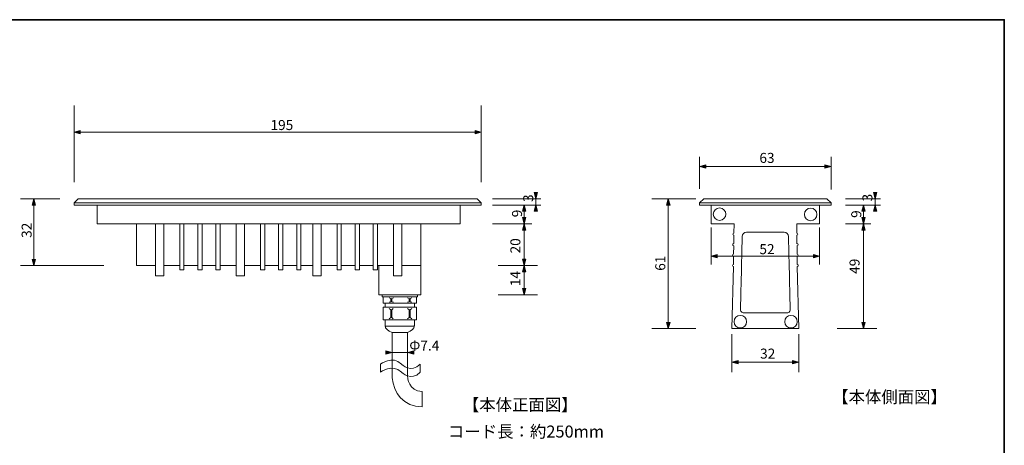
# Model space of a CAD drawing. Units: inches. Extents: x -46 to 344, y -33 to 243.
# Drawn here: x 108 to 344, y 141 to 243 of the extents above; entities that cross this region are included whole.
import ezdxf

# ---------------------------------------------------------------- set-up
doc = ezdxf.new("R2010")
doc.units = ezdxf.units.IN
doc.header["$MEASUREMENT"] = 0
doc.layers.add('フォーマット', color=7, linetype='Continuous')
doc.layers.add('レイヤー 1', color=7, linetype='Continuous')

# ---------------------------------------------------------------- blocks, each defined once
blk = doc.blocks.new('block 102')
at = {"layer": 'レイヤー 1', "color": 7, "insert": (213.89, 149.74), "char_height": 2.8787, "attachment_point": 7}
blk.add_mtext('\\fMS Gothic|b0|i0|c0|p34;\\W1;【本体正面図】', dxfattribs=at)
blk = doc.blocks.new('block 101')
at = {"layer": 'レイヤー 1'}
blk.add_blockref('block 102', (0, 0), dxfattribs=at)
blk = doc.blocks.new('block 104')
at = {"layer": 'レイヤー 1', "color": 7, "insert": (302.3, 151.62), "char_height": 2.8787, "attachment_point": 7}
blk.add_mtext('\\fMS Gothic|b0|i0|c0|p34;\\W1;【本体側面図】', dxfattribs=at)
blk = doc.blocks.new('block 103')
at = {"layer": 'レイヤー 1'}
blk.add_blockref('block 104', (0, 0), dxfattribs=at)
blk = doc.blocks.new('block 126')
at = {"layer": 'レイヤー 1', "lineweight": 0}
for points in [[(278.82, 194.53), (273.32, 194.53), (273.32, 199.03), (299.32, 199.03), (299.32, 194.53), (293.82, 194.53)], [(278.82, 194.53), (278.79, 192.28)], [(293.85, 192.27), (293.82, 194.53)], [(278.78, 191.78), (278.76, 189.78)], [(293.89, 189.77), (293.86, 191.78)], [(278.75, 189.28), (278.72, 187.28)], [(293.92, 187.28), (293.9, 189.28)], [(278.71, 186.78), (278.68, 184.78)], [(293.96, 184.77), (293.93, 186.78)], [(278.68, 184.27), (278.32, 169.41), (294.32, 169.41), (293.97, 184.27)]]:
    blk.add_lwpolyline(points, dxfattribs=at)
for points, knots in [([(276.86, 196.85), (276.86, 196.02), (276.18, 195.35), (275.36, 195.35), (274.53, 195.35), (273.86, 196.02), (273.86, 196.85), (273.86, 197.68), (274.53, 198.35), (275.36, 198.35), (276.18, 198.35), (276.86, 197.68), (276.86, 196.85)], [0, 0, 0, 0, 1, 1, 1, 2, 2, 2, 3, 3, 3, 4, 4, 4, 4]), ([(298.67, 196.78), (298.67, 195.95), (298, 195.28), (297.17, 195.28), (296.34, 195.28), (295.67, 195.95), (295.67, 196.78), (295.67, 197.61), (296.34, 198.28), (297.17, 198.28), (298, 198.28), (298.67, 197.61), (298.67, 196.78)], [0, 0, 0, 0, 1, 1, 1, 2, 2, 2, 3, 3, 3, 4, 4, 4, 4]), ([(278.79, 191.78), (278.65, 191.78), (278.54, 191.89), (278.54, 192.03), (278.54, 192.17), (278.65, 192.28), (278.79, 192.28)], [0, 0, 0, 0, 1, 1, 1, 2, 2, 2, 2]), ([(293.86, 192.28), (294, 192.28), (294.11, 192.17), (294.11, 192.03), (294.11, 191.89), (294, 191.78), (293.86, 191.78)], [0, 0, 0, 0, 1, 1, 1, 2, 2, 2, 2]), ([(278.75, 189.28), (278.61, 189.28), (278.5, 189.39), (278.5, 189.53), (278.5, 189.67), (278.61, 189.78), (278.75, 189.78)], [0, 0, 0, 0, 1, 1, 1, 2, 2, 2, 2]), ([(293.89, 189.78), (294.03, 189.78), (294.14, 189.67), (294.14, 189.53), (294.14, 189.39), (294.03, 189.28), (293.89, 189.28)], [0, 0, 0, 0, 1, 1, 1, 2, 2, 2, 2]), ([(278.72, 186.78), (278.58, 186.78), (278.47, 186.89), (278.47, 187.03), (278.47, 187.17), (278.58, 187.28), (278.72, 187.28)], [0, 0, 0, 0, 1, 1, 1, 2, 2, 2, 2]), ([(293.93, 187.28), (294.07, 187.28), (294.18, 187.17), (294.18, 187.03), (294.18, 186.89), (294.07, 186.78), (293.93, 186.78)], [0, 0, 0, 0, 1, 1, 1, 2, 2, 2, 2]), ([(278.68, 184.28), (278.54, 184.28), (278.43, 184.39), (278.43, 184.53), (278.43, 184.67), (278.54, 184.78), (278.68, 184.78)], [0, 0, 0, 0, 1, 1, 1, 2, 2, 2, 2]), ([(293.96, 184.78), (294.1, 184.78), (294.21, 184.67), (294.21, 184.53), (294.21, 184.39), (294.1, 184.28), (293.96, 184.28)], [0, 0, 0, 0, 1, 1, 1, 2, 2, 2, 2]), ([(281.83, 171.07), (281.83, 170.24), (281.16, 169.57), (280.33, 169.57), (279.5, 169.57), (278.83, 170.24), (278.83, 171.07), (278.83, 171.9), (279.5, 172.57), (280.33, 172.57), (281.16, 172.57), (281.83, 171.9), (281.83, 171.07)], [0, 0, 0, 0, 1, 1, 1, 2, 2, 2, 3, 3, 3, 4, 4, 4, 4]), ([(293.95, 171.07), (293.95, 170.24), (293.28, 169.57), (292.45, 169.57), (291.62, 169.57), (290.95, 170.24), (290.95, 171.07), (290.95, 171.9), (291.62, 172.57), (292.45, 172.57), (293.28, 172.57), (293.95, 171.9), (293.95, 171.07)], [0, 0, 0, 0, 1, 1, 1, 2, 2, 2, 3, 3, 3, 4, 4, 4, 4])]:
    blk.add_open_spline(points, degree=3, knots=knots, dxfattribs=at)
for points in [[(280.78, 191.56), (280.71, 188.38), (280.44, 177.06), (280.37, 173.81)], [(280.78, 191.53), (280.78, 192.08), (281.23, 192.53), (281.78, 192.53)], [(290.86, 192.53), (288.37, 192.53), (284.27, 192.53), (281.78, 192.53)], [(290.86, 192.53), (291.42, 192.53), (291.87, 192.08), (291.87, 191.53)], [(292.28, 173.8), (292.2, 177.03), (291.94, 188.36), (291.86, 191.56)], [(281.37, 173.17), (280.81, 173.17), (280.37, 173.46), (280.37, 173.82)], [(281.37, 173.17), (284.04, 173.17), (288.6, 173.17), (291.28, 173.17)], [(292.28, 173.82), (292.28, 173.46), (291.83, 173.17), (291.28, 173.17)]]:
    blk.add_open_spline(points, degree=3, dxfattribs=at)
blk = doc.blocks.new('block 133')
at = {"layer": 'レイヤー 1', "color": 7, "insert": (210.32, 143.32), "char_height": 2.8787, "attachment_point": 7}
blk.add_mtext('\\fMS Gothic|b0|i0|c0|p34;\\W1;コード長：約250mm', dxfattribs=at)
blk = doc.blocks.new('block 132')
at = {"layer": 'レイヤー 1'}
blk.add_blockref('block 133', (0, 0), dxfattribs=at)
blk = doc.blocks.new('block 134')
at = {"layer": 'レイヤー 1', "lineweight": 0}
blk.add_open_spline([(203.65, 160.91), (201.68, 158.58), (199.18, 160.91), (199.18, 160.91), (197.08, 163.09), (194.16, 160.91), (194.16, 160.91), (194.16, 160.91), (194.16, 158.97), (194.16, 158.97), (194.16, 158.97), (197.08, 161.16), (199.18, 158.97), (199.18, 158.97), (201.68, 156.65), (203.65, 158.97), (203.65, 158.97), (203.65, 160.91), (203.65, 160.91)], degree=3, knots=[0, 0, 0, 0, 1, 1, 1, 2, 2, 2, 3, 3, 3, 4, 4, 4, 5, 5, 5, 6, 6, 6, 6], dxfattribs=at)
at = {"layer": 'レイヤー 1', "color": 7, "lineweight": 9}
for points in [[(194.16, 160.91), (194.16, 160.91), (197.08, 163.09), (199.18, 160.91), (199.18, 160.91), (201.68, 158.58), (203.65, 160.91)], [(194.16, 158.97), (194.16, 158.97), (197.08, 161.16), (199.18, 158.97), (199.18, 158.97), (201.68, 156.65), (203.65, 158.97)]]:
    blk.add_open_spline(points, degree=3, knots=[0, 0, 0, 0, 1, 1, 1, 2, 2, 2, 2], dxfattribs=at)

msp = doc.modelspace()

# ---------------------------------------------------------------- hatches: boundary and pattern name
at = {"layer": 'レイヤー 1'}
h = msp.add_hatch(color=7, dxfattribs=at)
h.dxf.hatch_style = 2
h.paths.add_polyline_path([(120.82, 216.5), (122.32, 216.1), (122.32, 216.91)])
h = msp.add_hatch(color=7, dxfattribs=at)
h.dxf.hatch_style = 2
h.paths.add_polyline_path([(218.32, 216.5), (216.82, 216.1), (216.82, 216.91)])
h = msp.add_hatch(color=7, dxfattribs=at)
h.dxf.hatch_style = 2
h.paths.add_polyline_path([(270.57, 208.28), (272.07, 207.87), (272.07, 208.69)])
h = msp.add_hatch(color=7, dxfattribs=at)
h.dxf.hatch_style = 2
h.paths.add_polyline_path([(302.07, 208.28), (300.57, 208.69), (300.57, 207.87)])
h = msp.add_hatch(color=7, dxfattribs=at)
h.dxf.hatch_style = 2
h.paths.add_polyline_path([(111.16, 200.53), (111.57, 199.03), (110.76, 199.03)])
h = msp.add_hatch(color=7, dxfattribs=at)
h.dxf.hatch_style = 2
h.paths.add_polyline_path([(231.39, 200.53), (231.8, 202.03), (230.98, 202.03)])
h = msp.add_hatch(color=7, dxfattribs=at)
h.dxf.hatch_style = 2
h.paths.add_polyline_path([(263.09, 200.53), (263.5, 199.03), (262.69, 199.03)])
h = msp.add_hatch(color=7, dxfattribs=at)
h.dxf.hatch_style = 2
h.paths.add_polyline_path([(312.6, 200.53), (313.01, 202.03), (312.19, 202.03)])
h = msp.add_hatch(color=7, dxfattribs=at)
h.dxf.hatch_style = 2
h.paths.add_polyline_path([(228.6, 199.05), (228.19, 197.55), (229, 197.55)])
h = msp.add_hatch(color=7, dxfattribs=at)
h.dxf.hatch_style = 2
h.paths.add_polyline_path([(231.39, 199.05), (230.98, 197.55), (231.8, 197.55)])
h = msp.add_hatch(color=7, dxfattribs=at)
h.dxf.hatch_style = 2
h.paths.add_polyline_path([(309.81, 199.03), (309.4, 197.53), (310.21, 197.53)])
h = msp.add_hatch(color=7, dxfattribs=at)
h.dxf.hatch_style = 2
h.paths.add_polyline_path([(312.6, 199.03), (312.19, 197.53), (313.01, 197.53)])
h = msp.add_hatch(color=7, dxfattribs=at)
h.dxf.hatch_style = 2
h.paths.add_polyline_path([(228.6, 194.53), (229, 196.02), (228.19, 196.02)])
h = msp.add_hatch(color=7, dxfattribs=at)
h.dxf.hatch_style = 2
h.paths.add_polyline_path([(309.81, 194.53), (310.21, 196.03), (309.4, 196.03)])
h = msp.add_hatch(color=7, dxfattribs=at)
h.dxf.hatch_style = 2
h.paths.add_polyline_path([(228.6, 194.54), (228.19, 193.04), (229, 193.04)])
h = msp.add_hatch(color=7, dxfattribs=at)
h.dxf.hatch_style = 2
h.paths.add_polyline_path([(309.81, 194.54), (309.4, 193.04), (310.21, 193.04)])
h = msp.add_hatch(color=7, dxfattribs=at)
h.dxf.hatch_style = 2
h.paths.add_polyline_path([(273.32, 186.77), (274.82, 186.37), (274.82, 187.18)])
h = msp.add_hatch(color=7, dxfattribs=at)
h.dxf.hatch_style = 2
h.paths.add_polyline_path([(299.32, 186.77), (297.82, 187.18), (297.82, 186.37)])
h = msp.add_hatch(color=7, dxfattribs=at)
h.dxf.hatch_style = 2
h.paths.add_polyline_path([(111.16, 184.51), (111.57, 186.01), (110.76, 186.01)])
h = msp.add_hatch(color=7, dxfattribs=at)
h.dxf.hatch_style = 2
h.paths.add_polyline_path([(228.6, 184.53), (228.19, 186.03), (229, 186.03)])
h = msp.add_hatch(color=7, dxfattribs=at)
h.dxf.hatch_style = 2
h.paths.add_polyline_path([(228.6, 184.54), (228.19, 183.04), (229, 183.04)])
h = msp.add_hatch(color=7, dxfattribs=at)
h.dxf.hatch_style = 2
h.paths.add_polyline_path([(228.6, 177.53), (228.19, 179.03), (229, 179.03)])
h = msp.add_hatch(color=7, dxfattribs=at)
h.dxf.hatch_style = 2
h.paths.add_polyline_path([(263.09, 169.41), (263.5, 170.9), (262.69, 170.9)])
h = msp.add_hatch(color=7, dxfattribs=at)
h.dxf.hatch_style = 2
h.paths.add_polyline_path([(309.81, 169.41), (309.4, 170.9), (310.21, 170.9)])
h = msp.add_hatch(color=7, dxfattribs=at)
h.dxf.hatch_style = 2
h.paths.add_polyline_path([(196.98, 163.69), (195.49, 163.28), (195.49, 164.1)])
h = msp.add_hatch(color=7, dxfattribs=at)
h.dxf.hatch_style = 2
h.paths.add_polyline_path([(200.68, 163.69), (202.18, 164.1), (202.18, 163.28)])
h = msp.add_hatch(color=7, dxfattribs=at)
h.dxf.hatch_style = 2
h.paths.add_polyline_path([(278.32, 161.38), (279.82, 160.97), (279.82, 161.79)])
h = msp.add_hatch(color=7, dxfattribs=at)
h.dxf.hatch_style = 2
h.paths.add_polyline_path([(294.32, 161.38), (292.82, 161.79), (292.82, 160.97)])

# ---------------------------------------------------------------- linework, layer by layer
at = {"layer": 'フォーマット', "color": 7, "lineweight": 35}
msp.add_lwpolyline([(343.52, -33.42), (343.52, 243.44), (-46.37, 243.44)], dxfattribs=at)
at = {"layer": 'レイヤー 1', "lineweight": 0}
for points in [[(120.82, 204.54), (120.82, 222.88)], [(218.32, 204.54), (218.32, 222.88)], [(120.82, 216.5), (122.32, 216.1), (122.32, 216.91), (120.82, 216.5)], [(218.32, 216.5), (216.82, 216.1), (216.82, 216.91), (218.32, 216.5)], [(218.32, 216.5), (120.82, 216.5)], [(270.57, 210.61), (270.57, 202.91)], [(302.07, 210.61), (302.07, 202.72)], [(270.57, 208.28), (272.07, 207.87), (272.07, 208.69), (270.57, 208.28)], [(302.07, 208.28), (270.57, 208.28)], [(302.07, 208.28), (300.57, 208.69), (300.57, 207.87), (302.07, 208.28)], [(117.43, 200.53), (108, 200.53)], [(111.16, 200.53), (111.57, 199.03), (110.76, 199.03), (111.16, 200.53)], [(111.16, 200.4), (111.16, 184.53)], [(221.03, 200.53), (232.53, 200.53)], [(231.39, 200.53), (231.8, 202.03), (230.98, 202.03), (231.39, 200.53)], [(231.39, 200.55), (231.39, 199.03)], [(269.68, 200.53), (259.15, 200.53)], [(263.09, 200.53), (263.5, 199.03), (262.69, 199.03), (263.09, 200.53)], [(263.09, 200.53), (263.09, 169.41)], [(305.49, 200.53), (313.92, 200.53)], [(312.6, 200.53), (313.01, 202.03), (312.19, 202.03), (312.6, 200.53)], [(312.6, 200.53), (312.6, 199.03)], [(120.82, 199.53), (218.32, 199.53)], [(221.03, 199.03), (232.53, 199.03)], [(228.6, 199.05), (228.19, 197.55), (229, 197.55), (228.6, 199.05)], [(228.6, 177.53), (228.6, 199.03)], [(231.39, 199.05), (230.98, 197.55), (231.8, 197.55), (231.39, 199.05)], [(270.57, 199.53), (302.07, 199.53)], [(305.49, 199.03), (313.92, 199.03)], [(309.81, 199.03), (309.4, 197.53), (310.21, 197.53), (309.81, 199.03)], [(309.81, 169.41), (309.81, 199.03)], [(312.6, 199.03), (312.19, 197.53), (313.01, 197.53), (312.6, 199.03)], [(228.6, 194.53), (229, 196.02), (228.19, 196.02), (228.6, 194.53)], [(309.81, 194.53), (310.21, 196.03), (309.4, 196.03), (309.81, 194.53)], [(140.3, 184.53), (135.8, 184.53), (135.8, 194.53)], [(203.8, 194.53), (203.8, 184.53), (199.3, 184.53)], [(221.03, 194.53), (230.45, 194.53)], [(228.6, 194.54), (228.19, 193.04), (229, 193.04), (228.6, 194.54)], [(273.32, 193.66), (273.32, 184.77)], [(299.32, 193.66), (299.32, 184.77)], [(305.49, 194.53), (311.56, 194.53)], [(309.81, 194.54), (309.4, 193.04), (310.21, 193.04), (309.81, 194.54)], [(273.32, 186.77), (274.82, 186.37), (274.82, 187.18), (273.32, 186.77)], [(299.32, 186.77), (273.32, 186.77)], [(299.32, 186.77), (297.82, 187.18), (297.82, 186.37), (299.32, 186.77)], [(127.94, 184.53), (108, 184.53)], [(111.16, 184.51), (111.57, 186.01), (110.76, 186.01), (111.16, 184.51)], [(146.13, 184.53), (142.3, 184.53)], [(150.46, 184.53), (147.13, 184.53)], [(154.8, 184.53), (151.46, 184.53)], [(159.63, 184.53), (155.8, 184.53)], [(165.46, 184.53), (161.63, 184.53)], [(169.8, 184.53), (166.46, 184.53)], [(174.13, 184.53), (170.8, 184.53)], [(177.96, 184.53), (175.13, 184.53)], [(183.8, 184.53), (179.96, 184.53)], [(188.13, 184.53), (184.8, 184.53)], [(192.46, 184.53), (189.13, 184.53)], [(197.3, 184.53), (193.46, 184.53)], [(203.8, 184.53), (203.8, 177.53), (193.8, 177.53), (193.8, 184.53)], [(222.33, 184.53), (231.76, 184.53)], [(228.6, 184.53), (228.19, 186.03), (229, 186.03), (228.6, 184.53)], [(228.6, 184.54), (228.19, 183.04), (229, 183.04), (228.6, 184.54)], [(199.3, 182.03), (197.3, 182.03)], [(222.33, 177.53), (231.76, 177.53)], [(228.6, 177.53), (228.19, 179.03), (229, 179.03), (228.6, 177.53)], [(196.25, 176.78), (196.64, 176.65), (196.64, 175.85), (196.25, 175.72)], [(197.26, 176.78), (196.87, 176.65), (196.87, 175.85), (197.26, 175.72)], [(200.68, 176.78), (201.06, 176.65), (201.06, 175.85), (200.68, 175.72)], [(201.68, 176.78), (201.29, 176.65), (201.29, 175.85), (201.68, 175.72)], [(196.24, 174.26), (196.63, 173.94), (196.63, 172.07), (196.24, 171.74)], [(197.25, 174.26), (196.86, 173.94), (196.86, 172.07), (197.25, 171.74)], [(200.68, 174.26), (201.06, 173.94), (201.06, 172.07), (200.68, 171.74)], [(201.68, 174.26), (201.29, 173.94), (201.29, 172.07), (201.68, 171.74)], [(263.09, 169.41), (263.5, 170.9), (262.69, 170.9), (263.09, 169.41)], [(309.81, 169.41), (309.4, 170.9), (310.21, 170.9), (309.81, 169.41)], [(269.68, 169.41), (259.15, 169.41)], [(278.32, 168.09), (278.32, 159)], [(294.32, 168.09), (294.32, 159)], [(303.54, 169.41), (312.97, 169.41)], [(196.98, 163.69), (195.49, 163.28), (195.49, 164.1), (196.98, 163.69)], [(200.79, 163.69), (196.98, 163.69)], [(200.68, 163.69), (202.18, 164.1), (202.18, 163.28), (200.68, 163.69)], [(278.32, 161.38), (279.82, 160.97), (279.82, 161.79), (278.32, 161.38)], [(294.32, 161.38), (278.32, 161.38)], [(294.32, 161.38), (292.82, 161.79), (292.82, 160.97), (294.32, 161.38)]]:
    msp.add_lwpolyline(points, dxfattribs=at)
at = {"layer": 'レイヤー 1', "color": 7, "lineweight": 9}
for points in [[(120.82, 199.53), (121.82, 200.53), (217.32, 200.53), (218.32, 199.53), (218.32, 199.03), (120.82, 199.03), (120.82, 199.53)], [(302.07, 199.53), (302.07, 199.03), (270.57, 199.03), (270.57, 199.53), (271.57, 200.53), (301.07, 200.53), (302.07, 199.53)], [(126.38, 194.53), (126.38, 199.03), (213.22, 199.03), (213.22, 194.53)], [(213.22, 194.53), (126.38, 194.53)], [(142.3, 182.03), (140.3, 182.03), (140.3, 194.53), (142.3, 194.53), (142.3, 182.03)], [(147.13, 183.53), (146.13, 183.53), (146.13, 194.53), (147.13, 194.53), (147.13, 183.53)], [(151.46, 183.53), (150.46, 183.53), (150.46, 194.53), (151.46, 194.53), (151.46, 183.53)], [(155.8, 183.53), (154.8, 183.53), (154.8, 194.53), (155.8, 194.53), (155.8, 183.53)], [(161.63, 182.03), (159.63, 182.03), (159.63, 194.53), (161.63, 194.53), (161.63, 182.03)], [(166.46, 183.53), (165.46, 183.53), (165.46, 194.53), (166.46, 194.53), (166.46, 183.53)], [(170.8, 183.53), (169.8, 183.53), (169.8, 194.53), (170.8, 194.53), (170.8, 183.53)], [(175.13, 183.53), (174.13, 183.53), (174.13, 194.53), (175.13, 194.53), (175.13, 183.53)], [(179.96, 182.03), (177.96, 182.03), (177.96, 194.53), (179.96, 194.53), (179.96, 182.03)], [(184.8, 183.53), (183.8, 183.53), (183.8, 194.53), (184.8, 194.53), (184.8, 183.53)], [(189.13, 183.53), (188.13, 183.53), (188.13, 194.53), (189.13, 194.53), (189.13, 183.53)], [(193.46, 183.53), (192.46, 183.53), (192.46, 194.53), (193.46, 194.53), (193.46, 183.53)], [(197.3, 182.03), (197.3, 194.53), (199.3, 194.53), (199.3, 182.03)]]:
    msp.add_lwpolyline(points, dxfattribs=at)
at = {"layer": 'レイヤー 1', "lineweight": 0}
for points, knots in [([(203.05, 177.13), (203.05, 177.07), (203, 177.03), (202.95, 177.03), (202.95, 177.03), (194.65, 177.03), (194.65, 177.03), (194.59, 177.03), (194.55, 177.07), (194.55, 177.13), (194.55, 177.13), (194.55, 177.43), (194.55, 177.43), (194.55, 177.48), (194.59, 177.53), (194.65, 177.53), (194.65, 177.53), (202.95, 177.53), (202.95, 177.53), (203, 177.53), (203.05, 177.48), (203.05, 177.43), (203.05, 177.43), (203.05, 177.13), (203.05, 177.13)], [0, 0, 0, 0, 1, 1, 1, 2, 2, 2, 3, 3, 3, 4, 4, 4, 5, 5, 5, 6, 6, 6, 7, 7, 7, 8, 8, 8, 8]), ([(202.8, 175.63), (202.8, 175.57), (202.75, 175.53), (202.7, 175.53), (202.7, 175.53), (194.9, 175.53), (194.9, 175.53), (194.84, 175.53), (194.8, 175.57), (194.8, 175.63), (194.8, 175.63), (194.8, 176.93), (194.8, 176.93), (194.8, 176.98), (194.84, 177.03), (194.9, 177.03), (194.9, 177.03), (202.7, 177.03), (202.7, 177.03), (202.75, 177.03), (202.8, 176.98), (202.8, 176.93), (202.8, 176.93), (202.8, 175.63), (202.8, 175.63)], [0, 0, 0, 0, 1, 1, 1, 2, 2, 2, 3, 3, 3, 4, 4, 4, 5, 5, 5, 6, 6, 6, 7, 7, 7, 8, 8, 8, 8]), ([(202.8, 171.63), (202.8, 171.58), (202.75, 171.53), (202.7, 171.53), (202.7, 171.53), (194.9, 171.53), (194.9, 171.53), (194.84, 171.53), (194.8, 171.58), (194.8, 171.63), (194.8, 171.63), (194.8, 174.43), (194.8, 174.43), (194.8, 174.49), (194.84, 174.53), (194.9, 174.53), (194.9, 174.53), (202.7, 174.53), (202.7, 174.53), (202.75, 174.53), (202.8, 174.49), (202.8, 174.43), (202.8, 174.43), (202.8, 171.63), (202.8, 171.63)], [0, 0, 0, 0, 1, 1, 1, 2, 2, 2, 3, 3, 3, 4, 4, 4, 5, 5, 5, 6, 6, 6, 7, 7, 7, 8, 8, 8, 8]), ([(202.3, 174.63), (202.3, 174.57), (202.25, 174.53), (202.2, 174.53), (202.2, 174.53), (195.4, 174.53), (195.4, 174.53), (195.34, 174.53), (195.3, 174.57), (195.3, 174.63), (195.3, 174.63), (195.3, 175.43), (195.3, 175.43), (195.3, 175.48), (195.34, 175.53), (195.4, 175.53), (195.4, 175.53), (202.2, 175.53), (202.2, 175.53), (202.25, 175.53), (202.3, 175.48), (202.3, 175.43), (202.3, 175.43), (202.3, 174.63), (202.3, 174.63)], [0, 0, 0, 0, 1, 1, 1, 2, 2, 2, 3, 3, 3, 4, 4, 4, 5, 5, 5, 6, 6, 6, 7, 7, 7, 8, 8, 8, 8]), ([(202.3, 170.13), (202.3, 170.08), (202.25, 170.03), (202.2, 170.03), (202.2, 170.03), (195.4, 170.03), (195.4, 170.03), (195.34, 170.03), (195.3, 170.08), (195.3, 170.13), (195.3, 170.13), (195.3, 171.43), (195.3, 171.43), (195.3, 171.49), (195.34, 171.53), (195.4, 171.53), (195.4, 171.53), (202.2, 171.53), (202.2, 171.53), (202.25, 171.53), (202.3, 171.49), (202.3, 171.43), (202.3, 171.43), (202.3, 170.13), (202.3, 170.13)], [0, 0, 0, 0, 1, 1, 1, 2, 2, 2, 3, 3, 3, 4, 4, 4, 5, 5, 5, 6, 6, 6, 7, 7, 7, 8, 8, 8, 8]), ([(195.3, 170.13), (195.3, 169.46), (195.96, 168.86), (196.95, 168.53), (196.95, 168.53), (200.65, 168.53), (200.65, 168.53), (201.64, 168.86), (202.3, 169.46), (202.3, 170.13)], [0, 0, 0, 0, 1, 1, 1, 2, 2, 2, 3, 3, 3, 3])]:
    msp.add_open_spline(points, degree=3, knots=knots, dxfattribs=at)
at = {"layer": 'レイヤー 1', "color": 7, "lineweight": 18}
msp.add_open_spline([(196.98, 168.53), (196.98, 168.53), (196.98, 159.16), (196.98, 159.16), (196.98, 159.16), (196.99, 157.62), (196.99, 157.62), (197.21, 154.17), (199.75, 150.67), (204.17, 150.67), (204.17, 150.67), (204.17, 154.37), (204.17, 154.37), (200.9, 154.37), (200.68, 157.86), (200.68, 157.86), (200.68, 157.86), (200.65, 168.53), (200.65, 168.53)], degree=3, knots=[0, 0, 0, 0, 1, 1, 1, 2, 2, 2, 3, 3, 3, 4, 4, 4, 5, 5, 5, 6, 6, 6, 6], dxfattribs=at)

# ---------------------------------------------------------------- block references
at = {"layer": 'レイヤー 1'}
for name in ['block 126', 'block 134', 'block 103', 'block 101', 'block 132']:
    msp.add_blockref(name, (0, 0), dxfattribs=at)

# ---------------------------------------------------------------- texts
at = {"layer": 'レイヤー 1', "color": 7, "char_height": 2.3989, "attachment_point": 7}
for s, insert in [('\\fMS PGothic|b0|i0|c0|p34;\\W1;195', (167.85, 217)), ('\\fMS PGothic|b0|i0|c0|p34;\\W1;63', (284.89, 209.13)), ('\\fMS PGothic|b0|i0|c0|p34;\\W1;52', (284.89, 187.26)), ('\\fMS PGothic|b0|i0|c0|p34;\\W1;Φ7.4', (201.09, 164.16)), ('\\fMS PGothic|b0|i0|c0|p34;\\W1;32', (285.06, 162.23))]:
    msp.add_mtext(s, dxfattribs=dict(at, insert=insert))
at = {"layer": 'レイヤー 1', "color": 7, "char_height": 2.3989, "attachment_point": 7, "rotation": 90}
for s, insert in [('\\fMS PGothic|b0|i0|c0|p34;\\W1;3', (230.75, 199.76)), ('\\fMS PGothic|b0|i0|c0|p34;\\W1;3', (311.95, 199.89)), ('\\fMS PGothic|b0|i0|c0|p34;\\W1;9', (228.07, 196.1)), ('\\fMS PGothic|b0|i0|c0|p34;\\W1;9', (309.28, 195.95)), ('\\fMS PGothic|b0|i0|c0|p34;\\W1;32', (110.67, 191.16)), ('\\fMS PGothic|b0|i0|c0|p34;\\W1;20', (227.67, 187.44)), ('\\fMS PGothic|b0|i0|c0|p34;\\W1;61', (262.36, 183.28)), ('\\fMS PGothic|b0|i0|c0|p34;\\W1;49', (308.87, 182.54)), ('\\fMS PGothic|b0|i0|c0|p34;\\W1;14', (227.67, 179.59))]:
    msp.add_mtext(s, dxfattribs=dict(at, insert=insert))

doc.saveas('drawing.dxf')
